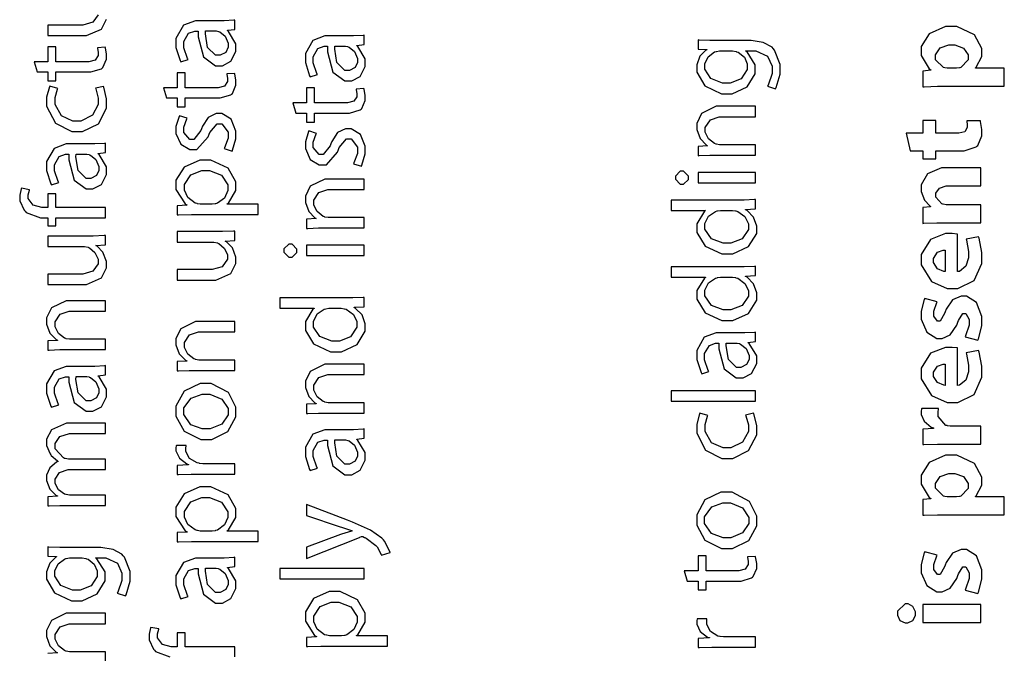
# Model space of a CAD drawing. Extents: x 0 to 8, y 0.6 to 11.4.
# Drawn here: x 1.7 to 2.9, y 2.6 to 3.4 of the extents above; entities that cross this region are included whole.
import ezdxf

# ---------------------------------------------------------------- set-up
doc = ezdxf.new("R2010")
doc.units = 0
doc.header["$MEASUREMENT"] = 0

msp = doc.modelspace()

# ---------------------------------------------------------------- linework, layer by layer
at = {"color": 0}
for points in [[(1.81778, 3.38406), (1.81154, 3.37494), (1.79944, 3.37147), (1.79543, 3.37147), (1.75681, 3.37147), (1.75681, 3.35889), (1.7976, 3.35889), (1.80368, 3.35889), (1.82207, 3.36675), (1.82819, 3.3789)], [(1.82668, 2.5969), (1.82668, 2.60949), (1.78458, 2.60949), (1.78311, 2.60949), (1.77915, 2.61019), (1.77872, 2.61035), (1.77699, 2.61094), (1.7696, 2.61669), (1.76569, 2.62478), (1.76569, 2.6275), (1.76569, 2.63058), (1.77183, 2.63997), (1.78268, 2.64356), (1.78632, 2.64356), (1.82668, 2.64356), (1.82668, 2.65636), (1.78501, 2.65636), (1.77904, 2.65636), (1.76119, 2.64757), (1.75528, 2.63558), (1.75528, 2.63163), (1.75528, 2.62793), (1.75935, 2.61697), (1.76667, 2.60926), (1.76831, 2.6084), (1.76831, 2.60818), (1.75681, 2.60753)], [(1.98396, 2.60331), (1.98396, 2.61567), (1.98396, 2.61567), (1.92385, 2.61567), (1.92385, 2.6326), (1.91408, 2.6326), (1.91408, 2.61567), (1.91039, 2.61567), (1.90681, 2.61567), (1.89624, 2.61843), (1.89021, 2.62657), (1.89021, 2.62935), (1.89021, 2.63135), (1.89151, 2.63693), (1.89172, 2.63738), (1.88196, 2.63911), (1.88169, 2.63851), (1.87979, 2.63081), (1.87979, 2.62825), (1.87979, 2.62403), (1.88517, 2.61253), (1.88631, 2.61133), (1.88771, 2.60986), (1.90501, 2.60331)]]:
    msp.add_lwpolyline(points, dxfattribs=at)
for points in [[(1.94099, 3.37674), (1.93611, 3.37674), (1.92162, 3.37142), (1.91256, 3.35536), (1.91256, 3.35004), (1.91256, 3.34429), (1.91776, 3.32844), (1.91864, 3.32704), (1.92732, 3.32986), (1.92644, 3.33111), (1.92211, 3.34397), (1.92211, 3.34831), (1.92206, 3.35157), (1.92792, 3.3616), (1.9354, 3.36415), (1.93794, 3.36415), (1.93947, 3.36415), (1.93942, 3.35736), (1.94604, 3.3329), (1.96062, 3.32206), (1.96551, 3.32206), (1.96893, 3.32206), (1.97924, 3.32747), (1.98547, 3.33951), (1.98547, 3.34353), (1.98547, 3.34885), (1.97647, 3.36382), (1.97506, 3.36481), (1.97506, 3.36524), (1.98396, 3.36632), (1.98396, 3.37761), (1.98276, 3.37744), (1.9711, 3.37674), (1.96725, 3.37674), (1.94099, 3.37674)], [(1.96051, 3.36436), (1.9615, 3.36436), (1.9641, 3.36382), (1.96443, 3.36372), (1.96589, 3.36322), (1.97246, 3.35792), (1.97614, 3.34939), (1.97614, 3.34657), (1.97614, 3.34451), (1.97322, 3.33832), (1.96628, 3.33485), (1.96399, 3.33485), (1.96074, 3.33485), (1.95097, 3.3444), (1.94826, 3.36089), (1.94836, 3.36436), (1.96051, 3.36436)], [(2.91978, 3.29725), (2.91978, 3.31917), (2.88462, 3.31917), (2.88462, 3.31939), (2.88576, 3.32021), (2.89265, 3.33322), (2.89265, 3.33763), (2.89265, 3.3431), (2.88337, 3.3596), (2.862, 3.36974), (2.85489, 3.36974), (2.84826, 3.36974), (2.82842, 3.36083), (2.81886, 3.34554), (2.81886, 3.34044), (2.81886, 3.33458), (2.82847, 3.31831), (2.83036, 3.317), (2.83036, 3.31657), (2.8206, 3.31569), (2.8206, 3.2966), (2.82222, 3.29665), (2.83872, 3.29725), (2.84425, 3.29725), (2.91978, 3.29725)], [(2.09826, 3.35829), (2.09339, 3.35829), (2.0789, 3.35297), (2.06985, 3.33692), (2.06985, 3.3316), (2.06985, 3.32585), (2.07506, 3.31), (2.07592, 3.3086), (2.0846, 3.31142), (2.08374, 3.31267), (2.07939, 3.32553), (2.07939, 3.32986), (2.07933, 3.33311), (2.08519, 3.34315), (2.09268, 3.34571), (2.09524, 3.34571), (2.09675, 3.34571), (2.09669, 3.33892), (2.10332, 3.31446), (2.11792, 3.3036), (2.12279, 3.3036), (2.12621, 3.3036), (2.13651, 3.30903), (2.14276, 3.32107), (2.14276, 3.32508), (2.14276, 3.3304), (2.13375, 3.34538), (2.13235, 3.34636), (2.13235, 3.34679), (2.14124, 3.34787), (2.14124, 3.35915), (2.14004, 3.359), (2.12837, 3.35829), (2.12453, 3.35829), (2.09826, 3.35829)], [(2.56642, 3.35286), (2.56165, 3.35286), (2.54857, 3.3534), (2.54732, 3.35351), (2.54732, 3.34224), (2.55796, 3.34179), (2.55796, 3.34136), (2.5565, 3.3406), (2.54965, 3.33393), (2.54581, 3.32319), (2.54581, 3.31967), (2.54581, 3.31413), (2.55546, 3.29769), (2.57603, 3.28797), (2.58292, 3.28797), (2.58894, 3.28797), (2.60717, 3.29633), (2.61699, 3.31233), (2.61699, 3.31771), (2.61699, 3.32329), (2.6069, 3.33908), (2.60526, 3.34006), (2.60526, 3.34028), (2.61286, 3.34028), (2.61758, 3.34028), (2.63181, 3.33388), (2.63739, 3.32172), (2.63739, 3.31771), (2.63739, 3.31261), (2.6325, 3.29844), (2.63175, 3.29731), (2.64151, 3.29406), (2.64249, 3.29546), (2.64737, 3.31179), (2.64737, 3.31728), (2.64737, 3.32368), (2.64049, 3.34115), (2.6389, 3.34289), (2.63739, 3.34457), (2.62669, 3.35038), (2.61189, 3.35286), (2.607, 3.35286), (2.56642, 3.35286)], [(1.74378, 3.31456), (1.75681, 3.31456), (1.75681, 3.30371), (1.76657, 3.30371), (1.76657, 3.31456), (1.80454, 3.31456), (1.80915, 3.31456), (1.82201, 3.31853), (1.82299, 3.31933), (1.82381, 3.3201), (1.82819, 3.32992), (1.82819, 3.33322), (1.82819, 3.33604), (1.82668, 3.34386), (1.82646, 3.34451), (1.81692, 3.34386), (1.81701, 3.34338), (1.81778, 3.33817), (1.81778, 3.33649), (1.81778, 3.33458), (1.81419, 3.329), (1.8066, 3.32693), (1.80411, 3.32693), (1.76657, 3.32693), (1.76657, 3.34517), (1.75681, 3.34517), (1.75681, 3.32693), (1.74008, 3.32693), (1.74378, 3.31456)], [(2.11781, 3.34592), (2.11878, 3.34592), (2.12139, 3.34538), (2.12171, 3.34526), (2.12317, 3.34478), (2.12974, 3.33946), (2.13343, 3.33094), (2.13343, 3.32813), (2.13343, 3.32607), (2.1305, 3.31988), (2.12356, 3.3164), (2.12128, 3.3164), (2.11801, 3.3164), (2.10825, 3.32596), (2.10554, 3.34244), (2.10565, 3.34592), (2.11781, 3.34592)], [(2.85119, 3.31917), (2.85022, 3.31917), (2.84757, 3.3195), (2.84729, 3.31961), (2.84567, 3.31993), (2.83622, 3.32943), (2.83622, 3.33263), (2.83622, 3.33539), (2.84188, 3.34375), (2.85244, 3.3476), (2.85597, 3.3476), (2.85956, 3.3476), (2.87029, 3.34358), (2.87572, 3.33518), (2.87572, 3.33242), (2.87572, 3.32921), (2.86699, 3.31993), (2.86553, 3.31961), (2.86519, 3.3195), (2.86183, 3.31917), (2.86075, 3.31917), (2.85119, 3.31917)], [(2.58747, 3.34006), (2.58915, 3.34006), (2.59365, 3.33936), (2.59419, 3.33919), (2.59621, 3.33854), (2.60369, 3.33236), (2.60722, 3.32428), (2.60722, 3.32161), (2.60722, 3.31771), (2.59985, 3.30604), (2.5865, 3.30078), (2.58204, 3.30078), (2.57722, 3.30078), (2.5629, 3.30664), (2.55579, 3.31787), (2.55579, 3.32161), (2.55579, 3.32449), (2.55975, 3.33311), (2.5674, 3.33882), (2.56925, 3.33942), (2.56968, 3.33957), (2.57358, 3.34006), (2.57489, 3.34006), (2.58747, 3.34006)], [(1.90106, 3.28293), (1.91408, 3.28293), (1.91408, 3.27208), (1.92385, 3.27208), (1.92385, 3.28293), (1.96182, 3.28293), (1.96643, 3.28293), (1.97929, 3.28689), (1.98026, 3.28771), (1.98108, 3.28847), (1.98547, 3.29829), (1.98547, 3.3016), (1.98547, 3.30442), (1.98396, 3.31222), (1.98374, 3.31287), (1.97419, 3.31222), (1.97431, 3.31174), (1.97506, 3.30653), (1.97506, 3.30485), (1.97506, 3.30296), (1.97149, 3.29736), (1.96389, 3.29531), (1.96139, 3.29531), (1.92385, 3.29531), (1.92385, 3.31353), (1.91408, 3.31353), (1.91408, 3.29531), (1.89737, 3.29531), (1.90106, 3.28293)], [(1.81474, 3.29482), (1.81512, 3.29389), (1.818, 3.28282), (1.818, 3.27919), (1.818, 3.27485), (1.811, 3.26183), (1.79668, 3.25489), (1.79196, 3.25489), (1.78724, 3.25489), (1.77324, 3.26124), (1.76549, 3.27501), (1.76549, 3.27962), (1.76549, 3.28331), (1.76836, 3.29363), (1.76874, 3.29438), (1.75918, 3.29719), (1.75869, 3.29633), (1.75528, 3.28381), (1.75528, 3.27962), (1.75528, 3.27279), (1.76586, 3.25228), (1.78587, 3.24208), (1.79261, 3.24208), (1.79901, 3.24208), (1.81838, 3.25157), (1.82819, 3.27061), (1.82819, 3.27701), (1.82819, 3.28201), (1.82467, 3.29617), (1.82429, 3.29699), (1.81474, 3.29482)], [(2.05833, 3.26449), (2.07136, 3.26449), (2.07136, 3.25364), (2.08113, 3.25364), (2.08113, 3.26449), (2.1191, 3.26449), (2.12371, 3.26449), (2.13657, 3.26844), (2.13756, 3.26926), (2.13836, 3.27001), (2.14276, 3.27983), (2.14276, 3.28315), (2.14276, 3.28597), (2.14124, 3.29378), (2.14103, 3.29443), (2.13147, 3.29378), (2.13158, 3.29329), (2.13235, 3.28808), (2.13235, 3.2864), (2.13235, 3.2845), (2.12876, 3.27892), (2.12117, 3.27686), (2.11867, 3.27686), (2.08113, 3.27686), (2.08113, 3.29508), (2.07136, 3.29508), (2.07136, 3.27686), (2.05465, 3.27686), (2.05833, 3.26449)], [(2.61721, 3.21338), (2.61721, 3.22597), (2.5751, 3.22597), (2.57364, 3.22597), (2.56968, 3.22667), (2.56925, 3.22683), (2.56751, 3.22743), (2.56012, 3.23318), (2.55622, 3.24126), (2.55622, 3.24397), (2.55622, 3.24707), (2.56236, 3.25646), (2.57321, 3.26004), (2.57683, 3.26004), (2.61721, 3.26004), (2.61721, 3.27285), (2.57554, 3.27285), (2.56957, 3.27285), (2.55172, 3.26406), (2.54581, 3.25206), (2.54581, 3.2481), (2.54581, 3.24442), (2.54988, 3.23346), (2.55719, 3.22575), (2.55883, 3.22487), (2.55883, 3.22467), (2.54732, 3.22401), (2.54732, 3.21272), (2.54879, 3.21283), (2.56181, 3.21338), (2.56621, 3.21338), (2.61721, 3.21338)], [(1.98071, 3.21838), (1.9814, 3.21957), (1.98547, 3.23329), (1.98547, 3.2379), (1.98547, 3.24268), (1.97957, 3.257), (1.96817, 3.26394), (1.96443, 3.26394), (1.96122, 3.26394), (1.95174, 3.25928), (1.94468, 3.24854), (1.9436, 3.2455), (1.94267, 3.24322), (1.93437, 3.23247), (1.93165, 3.23247), (1.92926, 3.23247), (1.92211, 3.2411), (1.92211, 3.24397), (1.92211, 3.24756), (1.92579, 3.2576), (1.92624, 3.25831), (1.9169, 3.26133), (1.91631, 3.26042), (1.91256, 3.24821), (1.91256, 3.24419), (1.91256, 3.23981), (1.91864, 3.22661), (1.92954, 3.22011), (1.93318, 3.22011), (1.93811, 3.22011), (1.95179, 3.23562), (1.95293, 3.23876), (1.95379, 3.2411), (1.96275, 3.25157), (1.96572, 3.25157), (1.96828, 3.25157), (1.97593, 3.24149), (1.97593, 3.23813), (1.97593, 3.23394), (1.97169, 3.22239), (1.97115, 3.2214), (1.98071, 3.21838)], [(2.13799, 3.19993), (2.13869, 3.20111), (2.14276, 3.21485), (2.14276, 3.21946), (2.14276, 3.22424), (2.13685, 3.23856), (2.12544, 3.2455), (2.12171, 3.2455), (2.1185, 3.2455), (2.10901, 3.24083), (2.10196, 3.23008), (2.10088, 3.22706), (2.09996, 3.22478), (2.09165, 3.21403), (2.08894, 3.21403), (2.08656, 3.21403), (2.07939, 3.22265), (2.07939, 3.22553), (2.07939, 3.22911), (2.08308, 3.23915), (2.08351, 3.23986), (2.07418, 3.24289), (2.07358, 3.24197), (2.06985, 3.22976), (2.06985, 3.22575), (2.06985, 3.22136), (2.07592, 3.20817), (2.08682, 3.20167), (2.09046, 3.20167), (2.09539, 3.20167), (2.10907, 3.21718), (2.11021, 3.22032), (2.11107, 3.22265), (2.12003, 3.23313), (2.12301, 3.23313), (2.12556, 3.23313), (2.13321, 3.22304), (2.13321, 3.21967), (2.13321, 3.2155), (2.12897, 3.20394), (2.12843, 3.20296), (2.13799, 3.19993)], [(2.80519, 3.21847), (2.8206, 3.21847), (2.8206, 3.20893), (2.83667, 3.20893), (2.83667, 3.21847), (2.86553, 3.21847), (2.87079, 3.21847), (2.88549, 3.22336), (2.88657, 3.22433), (2.88744, 3.22521), (2.89265, 3.23693), (2.89265, 3.24083), (2.89265, 3.24442), (2.89097, 3.25444), (2.89069, 3.25515), (2.87421, 3.25493), (2.87426, 3.25456), (2.87464, 3.25011), (2.87464, 3.24864), (2.87464, 3.2469), (2.8716, 3.24175), (2.8646, 3.23996), (2.86226, 3.23996), (2.83667, 3.23996), (2.83667, 3.25558), (2.8206, 3.25558), (2.8206, 3.23996), (2.80042, 3.23996), (2.80519, 3.21847)], [(1.78371, 3.227), (1.77882, 3.227), (1.76433, 3.22168), (1.75528, 3.20562), (1.75528, 3.20031), (1.75528, 3.19456), (1.76049, 3.17871), (1.76136, 3.17731), (1.77004, 3.18012), (1.76917, 3.18138), (1.76483, 3.19422), (1.76483, 3.19857), (1.76478, 3.20182), (1.77064, 3.21186), (1.77812, 3.21442), (1.78067, 3.21442), (1.78219, 3.21442), (1.78214, 3.20763), (1.78875, 3.18317), (1.80335, 3.17231), (1.80824, 3.17231), (1.81165, 3.17231), (1.82196, 3.17774), (1.82819, 3.18978), (1.82819, 3.19379), (1.82819, 3.19911), (1.81919, 3.21408), (1.81778, 3.21506), (1.81778, 3.2155), (1.82668, 3.21658), (1.82668, 3.22786), (1.82549, 3.22771), (1.81382, 3.227), (1.80997, 3.227), (1.78371, 3.227)], [(1.80324, 3.21463), (1.80422, 3.21463), (1.80682, 3.21408), (1.80715, 3.21397), (1.80861, 3.21349), (1.81518, 3.20817), (1.81886, 3.19965), (1.81886, 3.19683), (1.81886, 3.19476), (1.81593, 3.18858), (1.80899, 3.18511), (1.80671, 3.18511), (1.80346, 3.18511), (1.79369, 3.19467), (1.79097, 3.21115), (1.79108, 3.21463), (1.80324, 3.21463)], [(2.0126, 3.14128), (2.0126, 3.15365), (1.97463, 3.15365), (1.97463, 3.15408), (1.97636, 3.15511), (1.98547, 3.17042), (1.98547, 3.17557), (1.98547, 3.1811), (1.97614, 3.19769), (1.95499, 3.20747), (1.94793, 3.20747), (1.94153, 3.20747), (1.92232, 3.19894), (1.91256, 3.183), (1.91256, 3.17774), (1.91256, 3.1715), (1.9239, 3.15408), (1.92601, 3.15278), (1.92601, 3.15256), (1.91408, 3.15192), (1.91408, 3.14063), (1.91576, 3.14068), (1.93156, 3.14128), (1.93686, 3.14128), (2.0126, 3.14128)], [(2.89112, 3.13112), (2.89112, 3.15306), (2.85033, 3.15306), (2.84897, 3.15306), (2.84524, 3.15375), (2.8449, 3.15392), (2.84393, 3.15424), (2.83667, 3.16228), (2.83667, 3.16499), (2.83667, 3.1671), (2.84094, 3.17344), (2.84925, 3.17606), (2.85207, 3.17606), (2.89112, 3.17606), (2.89112, 3.19797), (2.84925, 3.19797), (2.8435, 3.19797), (2.82625, 3.19075), (2.81886, 3.17725), (2.81886, 3.17279), (2.81886, 3.16922), (2.82287, 3.15858), (2.82907, 3.15164), (2.83015, 3.15088), (2.83015, 3.15044), (2.8206, 3.14958), (2.8206, 3.13049), (2.82212, 3.13053), (2.8379, 3.13112), (2.84317, 3.13112), (2.89112, 3.13112)], [(1.94338, 3.15365), (1.94212, 3.15365), (1.93876, 3.1544), (1.93839, 3.15451), (1.936, 3.15511), (1.92699, 3.16178), (1.92276, 3.17079), (1.92276, 3.17383), (1.92276, 3.17768), (1.93046, 3.18929), (1.94403, 3.19467), (1.94858, 3.19467), (1.95342, 3.19467), (1.96806, 3.18907), (1.9755, 3.17731), (1.9755, 3.17339), (1.9755, 3.17036), (1.97137, 3.16129), (1.9629, 3.15489), (1.96074, 3.15429), (1.96036, 3.15419), (1.95672, 3.15365), (1.95553, 3.15365), (1.94338, 3.15365)], [(2.51976, 3.18604), (2.51976, 3.18403), (2.52579, 3.178), (2.52779, 3.178), (2.52975, 3.178), (2.53561, 3.18371), (2.53561, 3.1856), (2.53561, 3.18767), (2.52975, 3.19385), (2.52779, 3.19385), (2.52579, 3.19385), (2.51976, 3.18799), (2.51976, 3.18604)], [(2.61721, 3.19233), (2.54732, 3.19233), (2.54732, 3.17974), (2.61721, 3.17974), (2.61721, 3.19233)], [(1.82668, 3.14962), (1.76657, 3.14962), (1.76657, 3.16656), (1.75681, 3.16656), (1.75681, 3.14962), (1.75311, 3.14962), (1.74953, 3.14962), (1.73894, 3.1524), (1.73293, 3.16054), (1.73293, 3.16331), (1.73293, 3.16531), (1.73424, 3.1709), (1.73444, 3.17133), (1.72468, 3.17307), (1.7244, 3.17247), (1.72251, 3.16476), (1.72251, 3.16222), (1.72251, 3.15799), (1.72787, 3.14649), (1.72903, 3.14529), (1.73043, 3.14382), (1.74774, 3.13726), (1.75354, 3.13726), (1.75681, 3.13726), (1.75681, 3.1275), (1.76657, 3.1275), (1.76657, 3.13726), (1.82668, 3.13726), (1.82668, 3.14962)], [(2.14124, 3.12489), (2.14124, 3.13747), (2.09914, 3.13747), (2.09767, 3.13747), (2.09371, 3.13818), (2.09328, 3.13835), (2.09154, 3.13894), (2.08417, 3.14469), (2.08026, 3.15278), (2.08026, 3.15549), (2.08026, 3.15858), (2.08639, 3.16797), (2.09724, 3.17156), (2.10088, 3.17156), (2.14124, 3.17156), (2.14124, 3.18435), (2.09957, 3.18435), (2.09361, 3.18435), (2.07575, 3.17557), (2.06985, 3.16357), (2.06985, 3.15961), (2.06985, 3.15593), (2.07392, 3.14497), (2.08124, 3.13726), (2.08286, 3.13639), (2.08286, 3.13618), (2.07136, 3.13553), (2.07136, 3.12424), (2.07282, 3.12435), (2.08585, 3.12489), (2.09024, 3.12489), (2.14124, 3.12489)], [(2.51478, 3.14615), (2.55644, 3.14615), (2.55644, 3.14594), (2.55508, 3.14513), (2.54581, 3.12993), (2.54581, 3.12489), (2.54581, 3.11936), (2.55585, 3.10281), (2.57646, 3.09343), (2.58335, 3.09343), (2.58969, 3.09343), (2.6089, 3.10215), (2.61872, 3.11822), (2.61872, 3.12358), (2.61872, 3.12722), (2.61482, 3.13813), (2.607, 3.14611), (2.60506, 3.14703), (2.60506, 3.14746), (2.61721, 3.14811), (2.61721, 3.1594), (2.61601, 3.15929), (2.60337, 3.15875), (2.59919, 3.15875), (2.51478, 3.15875), (2.51478, 3.14615)], [(2.5879, 3.14615), (2.58926, 3.14615), (2.5929, 3.14561), (2.59333, 3.14551), (2.59567, 3.14497), (2.6044, 3.13861), (2.60853, 3.12993), (2.60853, 3.12706), (2.60853, 3.12315), (2.60088, 3.11149), (2.58721, 3.10622), (2.58269, 3.10622), (2.57787, 3.10622), (2.56354, 3.11176), (2.55579, 3.12337), (2.55579, 3.12728), (2.55579, 3.13026), (2.56012, 3.13932), (2.56854, 3.14507), (2.57054, 3.14551), (2.57093, 3.14561), (2.57451, 3.14615), (2.57575, 3.14615), (2.5879, 3.14615)], [(1.75681, 3.11507), (1.75681, 3.10226), (1.79956, 3.10226), (1.80118, 3.10226), (1.80563, 3.10135), (1.80606, 3.10118), (1.80747, 3.10058), (1.81404, 3.09511), (1.81778, 3.08712), (1.81778, 3.08447), (1.81778, 3.08143), (1.81154, 3.07232), (1.79944, 3.06885), (1.79543, 3.06885), (1.75681, 3.06885), (1.75681, 3.05626), (1.7976, 3.05626), (1.80368, 3.05626), (1.82207, 3.06413), (1.82819, 3.07628), (1.82819, 3.08035), (1.82819, 3.08404), (1.82381, 3.09526), (1.81658, 3.10254), (1.81518, 3.10335), (1.81518, 3.10357), (1.82668, 3.10444), (1.82668, 3.11572), (1.82532, 3.11561), (1.81197, 3.11507), (1.80758, 3.11507), (1.75681, 3.11507)], [(1.91408, 3.12039), (1.91408, 3.10758), (1.95683, 3.10758), (1.95846, 3.10758), (1.9629, 3.10667), (1.96335, 3.1065), (1.96475, 3.1059), (1.97132, 3.10042), (1.97506, 3.09244), (1.97506, 3.08979), (1.97506, 3.08675), (1.96882, 3.07764), (1.95672, 3.07417), (1.95271, 3.07417), (1.91408, 3.07417), (1.91408, 3.06158), (1.95488, 3.06158), (1.96096, 3.06158), (1.97935, 3.06944), (1.98547, 3.0816), (1.98547, 3.08567), (1.98547, 3.08936), (1.98108, 3.10058), (1.97386, 3.10786), (1.97246, 3.10867), (1.97246, 3.10889), (1.98396, 3.10975), (1.98396, 3.12104), (1.9826, 3.12093), (1.96925, 3.12039), (1.96486, 3.12039), (1.91408, 3.12039)], [(2.86292, 3.11746), (2.86249, 3.11751), (2.85631, 3.11811), (2.85424, 3.11811), (2.84817, 3.11811), (2.82993, 3.11089), (2.81886, 3.09267), (2.81886, 3.08664), (2.81886, 3.07986), (2.83107, 3.05963), (2.85022, 3.05106), (2.85663, 3.05106), (2.86319, 3.05106), (2.88294, 3.06087), (2.89265, 3.08182), (2.89265, 3.08882), (2.89265, 3.09517), (2.88901, 3.11242), (2.88831, 3.11421), (2.87333, 3.11139), (2.87382, 3.10992), (2.87615, 3.09636), (2.87615, 3.09185), (2.87615, 3.08843), (2.87296, 3.07835), (2.86519, 3.0721), (2.86292, 3.07189), (2.86292, 3.11746)], [(2.04381, 3.09754), (2.04381, 3.09554), (2.04982, 3.08951), (2.05183, 3.08951), (2.05378, 3.08951), (2.05964, 3.09521), (2.05964, 3.09711), (2.05964, 3.09918), (2.05378, 3.10536), (2.05183, 3.10536), (2.04982, 3.10536), (2.04381, 3.0995), (2.04381, 3.09754)], [(2.14124, 3.10385), (2.07136, 3.10385), (2.07136, 3.09125), (2.14124, 3.09125), (2.14124, 3.10385)], [(2.84772, 3.07189), (2.84626, 3.072), (2.83844, 3.07536), (2.83362, 3.08285), (2.83362, 3.08535), (2.83362, 3.08783), (2.83872, 3.09532), (2.84544, 3.09771), (2.84772, 3.09771), (2.84772, 3.07189)], [(2.51478, 3.06506), (2.55644, 3.06506), (2.55644, 3.06483), (2.55508, 3.06401), (2.54581, 3.04883), (2.54581, 3.04378), (2.54581, 3.03825), (2.55585, 3.02171), (2.57646, 3.01232), (2.58335, 3.01232), (2.58969, 3.01232), (2.6089, 3.02106), (2.61872, 3.03711), (2.61872, 3.04249), (2.61872, 3.04611), (2.61482, 3.05701), (2.607, 3.065), (2.60506, 3.06592), (2.60506, 3.06635), (2.61721, 3.067), (2.61721, 3.07829), (2.61601, 3.07818), (2.60337, 3.07764), (2.59919, 3.07764), (2.51478, 3.07764), (2.51478, 3.06506)], [(2.5879, 3.06506), (2.58926, 3.06506), (2.5929, 3.06451), (2.59333, 3.0644), (2.59567, 3.06386), (2.6044, 3.05751), (2.60853, 3.04883), (2.60853, 3.04596), (2.60853, 3.04204), (2.60088, 3.03039), (2.58721, 3.02513), (2.58269, 3.02513), (2.57787, 3.02513), (2.56354, 3.03065), (2.55579, 3.04226), (2.55579, 3.04617), (2.55579, 3.04915), (2.56012, 3.05821), (2.56854, 3.06396), (2.57054, 3.0644), (2.57093, 3.06451), (2.57451, 3.06506), (2.57575, 3.06506), (2.5879, 3.06506)], [(2.88765, 2.98861), (2.88836, 2.98996), (2.89265, 3.00603), (2.89265, 3.01139), (2.89265, 3.01708), (2.88614, 3.03424), (2.87393, 3.04199), (2.86986, 3.04199), (2.86726, 3.04194), (2.85668, 3.03733), (2.84908, 3.02621), (2.84794, 3.02289), (2.84718, 3.02072), (2.84171, 3.01139), (2.83992, 3.01139), (2.83844, 3.01139), (2.83406, 3.01774), (2.83406, 3.01986), (2.83406, 3.02365), (2.83775, 3.03424), (2.83818, 3.03504), (2.82299, 3.03896), (2.82244, 3.03788), (2.81886, 3.02371), (2.81886, 3.01899), (2.81886, 3.01378), (2.82549, 2.99815), (2.8379, 2.99035), (2.84208, 2.99035), (2.84415, 2.99029), (2.85392, 2.99479), (2.86211, 3.00667), (2.86335, 3.01031), (2.864, 3.01238), (2.86954, 3.02072), (2.87139, 3.02072), (2.87285, 3.02072), (2.87724, 3.01372), (2.87724, 3.01139), (2.87724, 3.00667), (2.87262, 2.99354), (2.87203, 2.99251), (2.88765, 2.98861)], [(1.82668, 2.97689), (1.82668, 2.98947), (1.78458, 2.98947), (1.78311, 2.98947), (1.77915, 2.99018), (1.77872, 2.99035), (1.77699, 2.99094), (1.7696, 2.99669), (1.76569, 3.00478), (1.76569, 3.00749), (1.76569, 3.01058), (1.77183, 3.01997), (1.78268, 3.02354), (1.78632, 3.02354), (1.82668, 3.02354), (1.82668, 3.03635), (1.78501, 3.03635), (1.77904, 3.03635), (1.76119, 3.02756), (1.75528, 3.01557), (1.75528, 3.01161), (1.75528, 3.00792), (1.75935, 2.99696), (1.76667, 2.98926), (1.76831, 2.98839), (1.76831, 2.98817), (1.75681, 2.98753), (1.75681, 2.97624), (1.75826, 2.97635), (1.77128, 2.97689), (1.77568, 2.97689), (1.82668, 2.97689)], [(2.03881, 3.02718), (2.08047, 3.02718), (2.08047, 3.02696), (2.07913, 3.02615), (2.06985, 3.01096), (2.06985, 3.00592), (2.06985, 3.00037), (2.07988, 2.98383), (2.1005, 2.97444), (2.10739, 2.97444), (2.11374, 2.97444), (2.13294, 2.98318), (2.14276, 2.99924), (2.14276, 3.00461), (2.14276, 3.00825), (2.13885, 3.01915), (2.13104, 3.02713), (2.12908, 3.02806), (2.12908, 3.02849), (2.14124, 3.02914), (2.14124, 3.04042), (2.14004, 3.04031), (2.1274, 3.03976), (2.12322, 3.03976), (2.03881, 3.03976), (2.03881, 3.02718)], [(2.11194, 3.02718), (2.11329, 3.02718), (2.11693, 3.02664), (2.11736, 3.02653), (2.11969, 3.02599), (2.12843, 3.01964), (2.13256, 3.01096), (2.13256, 3.00808), (2.13256, 3.00418), (2.1249, 2.99251), (2.11124, 2.98725), (2.10674, 2.98725), (2.1019, 2.98725), (2.08758, 2.99278), (2.07982, 3.00439), (2.07982, 3.00831), (2.07982, 3.01129), (2.08417, 3.02035), (2.09257, 3.0261), (2.09458, 3.02653), (2.09496, 3.02664), (2.09854, 3.02718), (2.09979, 3.02718), (2.11194, 3.02718)], [(1.98396, 2.95171), (1.98396, 2.96431), (1.94186, 2.96431), (1.94039, 2.96431), (1.93643, 2.965), (1.936, 2.96517), (1.93426, 2.96576), (1.92689, 2.97151), (1.92297, 2.9796), (1.92297, 2.98232), (1.92297, 2.9854), (1.92911, 2.99479), (1.93996, 2.99837), (1.9436, 2.99837), (1.98396, 2.99837), (1.98396, 3.01118), (1.94229, 3.01118), (1.93632, 3.01118), (1.91847, 3.00239), (1.91256, 2.9904), (1.91256, 2.98643), (1.91256, 2.98275), (1.91662, 2.97179), (1.92396, 2.96408), (1.92558, 2.96322), (1.92558, 2.963), (1.91408, 2.96235), (1.91408, 2.95107), (1.91554, 2.95117), (1.92857, 2.95171), (1.93296, 2.95171), (1.98396, 2.95171)], [(2.57424, 2.99724), (2.56935, 2.99724), (2.55486, 2.99192), (2.54581, 2.97586), (2.54581, 2.97054), (2.54581, 2.96479), (2.55101, 2.94894), (2.55189, 2.94754), (2.56057, 2.95036), (2.55969, 2.95161), (2.55536, 2.96446), (2.55536, 2.96881), (2.55531, 2.97206), (2.56117, 2.9821), (2.56865, 2.98465), (2.57119, 2.98465), (2.57272, 2.98465), (2.57267, 2.97786), (2.57928, 2.9534), (2.59388, 2.94254), (2.59876, 2.94254), (2.60218, 2.94254), (2.61249, 2.94797), (2.61872, 2.96001), (2.61872, 2.96403), (2.61872, 2.96935), (2.60972, 2.98432), (2.60831, 2.98529), (2.60831, 2.98574), (2.61721, 2.98682), (2.61721, 2.9981), (2.61601, 2.99794), (2.60435, 2.99724), (2.6005, 2.99724), (2.57424, 2.99724)], [(2.59376, 2.98486), (2.59475, 2.98486), (2.59735, 2.98432), (2.59767, 2.98421), (2.59914, 2.98372), (2.60571, 2.9784), (2.60939, 2.96989), (2.60939, 2.96707), (2.60939, 2.965), (2.60646, 2.95882), (2.59951, 2.95535), (2.59724, 2.95535), (2.59399, 2.95535), (2.58422, 2.9649), (2.5815, 2.98139), (2.58161, 2.98486), (2.59376, 2.98486)], [(2.86292, 2.97906), (2.86249, 2.97911), (2.85631, 2.97971), (2.85424, 2.97971), (2.84817, 2.97971), (2.82993, 2.9725), (2.81886, 2.95426), (2.81886, 2.94824), (2.81886, 2.94146), (2.83107, 2.92122), (2.85022, 2.91265), (2.85663, 2.91265), (2.86319, 2.91265), (2.88294, 2.92247), (2.89265, 2.94342), (2.89265, 2.95042), (2.89265, 2.95676), (2.88901, 2.97401), (2.88831, 2.97581), (2.87333, 2.97299), (2.87382, 2.97151), (2.87615, 2.95796), (2.87615, 2.95344), (2.87615, 2.95003), (2.87296, 2.93994), (2.86519, 2.93371), (2.86292, 2.93349), (2.86292, 2.97906)], [(1.78371, 2.9566), (1.77882, 2.9566), (1.76433, 2.95128), (1.75528, 2.93522), (1.75528, 2.9299), (1.75528, 2.92415), (1.76049, 2.90831), (1.76136, 2.9069), (1.77004, 2.90972), (1.76917, 2.91097), (1.76483, 2.92383), (1.76483, 2.92817), (1.76478, 2.93143), (1.77064, 2.94146), (1.77812, 2.94401), (1.78067, 2.94401), (1.78219, 2.94401), (1.78214, 2.93722), (1.78875, 2.91276), (1.80335, 2.90192), (1.80824, 2.90192), (1.81165, 2.90192), (1.82196, 2.90733), (1.82819, 2.91938), (1.82819, 2.92339), (1.82819, 2.92871), (1.81919, 2.94368), (1.81778, 2.94467), (1.81778, 2.9451), (1.82668, 2.94618), (1.82668, 2.95747), (1.82549, 2.95731), (1.81382, 2.9566), (1.80997, 2.9566), (1.78371, 2.9566)], [(2.14124, 2.89985), (2.14124, 2.91243), (2.09914, 2.91243), (2.09767, 2.91243), (2.09371, 2.91314), (2.09328, 2.91331), (2.09154, 2.9139), (2.08417, 2.91965), (2.08026, 2.92774), (2.08026, 2.93044), (2.08026, 2.93354), (2.08639, 2.94293), (2.09724, 2.9465), (2.10088, 2.9465), (2.14124, 2.9465), (2.14124, 2.95931), (2.09957, 2.95931), (2.09361, 2.95931), (2.07575, 2.95053), (2.06985, 2.93853), (2.06985, 2.93457), (2.06985, 2.93087), (2.07392, 2.91992), (2.08124, 2.91222), (2.08286, 2.91135), (2.08286, 2.91114), (2.07136, 2.91049), (2.07136, 2.89919), (2.07282, 2.89931), (2.08585, 2.89985), (2.09024, 2.89985), (2.14124, 2.89985)], [(2.84772, 2.93349), (2.84626, 2.9336), (2.83844, 2.93696), (2.83362, 2.94444), (2.83362, 2.94694), (2.83362, 2.94943), (2.83872, 2.95692), (2.84544, 2.95931), (2.84772, 2.95931), (2.84772, 2.93349)], [(1.80324, 2.94422), (1.80422, 2.94422), (1.80682, 2.94368), (1.80715, 2.94358), (1.80861, 2.94308), (1.81518, 2.93778), (1.81886, 2.92925), (1.81886, 2.92643), (1.81886, 2.92437), (1.81593, 2.91818), (1.80899, 2.91471), (1.80671, 2.91471), (1.80346, 2.91471), (1.79369, 2.92426), (1.79097, 2.94075), (1.79108, 2.94422), (1.80324, 2.94422)], [(1.91256, 2.90224), (1.91256, 2.89606), (1.92237, 2.87761), (1.94283, 2.86751), (1.94967, 2.86751), (1.95618, 2.86751), (1.97576, 2.87722), (1.98547, 2.89513), (1.98547, 2.90115), (1.98547, 2.90701), (1.97658, 2.92475), (1.95542, 2.93587), (1.94836, 2.93587), (1.94192, 2.93587), (1.92254, 2.92654), (1.91256, 2.90831), (1.91256, 2.90224)], [(1.92211, 2.90201), (1.92211, 2.90597), (1.93106, 2.91803), (1.94435, 2.92285), (1.94881, 2.92285), (1.95362, 2.92285), (1.96828, 2.91678), (1.97593, 2.90539), (1.97593, 2.90158), (1.97593, 2.89779), (1.96828, 2.88639), (1.95396, 2.88053), (1.94924, 2.88053), (1.94457, 2.88053), (1.93068, 2.88564), (1.92211, 2.89789), (1.92211, 2.90201)], [(2.61721, 2.91428), (2.61721, 2.92686), (2.51478, 2.92686), (2.51478, 2.91428), (2.61721, 2.91428)], [(2.60526, 2.89735), (2.60565, 2.89643), (2.60853, 2.88536), (2.60853, 2.88172), (2.60853, 2.87739), (2.60153, 2.86436), (2.58721, 2.85742), (2.58249, 2.85742), (2.57776, 2.85742), (2.56376, 2.86376), (2.556, 2.87756), (2.556, 2.88217), (2.556, 2.88585), (2.55889, 2.89615), (2.55926, 2.89692), (2.54971, 2.89974), (2.54922, 2.89887), (2.54581, 2.88633), (2.54581, 2.88217), (2.54581, 2.87532), (2.55639, 2.85482), (2.5764, 2.84463), (2.58314, 2.84463), (2.58954, 2.84463), (2.6089, 2.85411), (2.61872, 2.87315), (2.61872, 2.87956), (2.61872, 2.88456), (2.61519, 2.89871), (2.61482, 2.89953), (2.60526, 2.89735)], [(2.89112, 2.86214), (2.89112, 2.88406), (2.85532, 2.88406), (2.85407, 2.88406), (2.85071, 2.88439), (2.85033, 2.8845), (2.84865, 2.88482), (2.83926, 2.89578), (2.83926, 2.89947), (2.83926, 2.90093), (2.83986, 2.90494), (2.83992, 2.90533), (2.81931, 2.90533), (2.81919, 2.90494), (2.81886, 2.90181), (2.81886, 2.90076), (2.81886, 2.89806), (2.82233, 2.89008), (2.83101, 2.8826), (2.83362, 2.88167), (2.83362, 2.88103), (2.8206, 2.88037), (2.8206, 2.86149), (2.82212, 2.86154), (2.8384, 2.86214), (2.84382, 2.86214), (2.89112, 2.86214)], [(1.82668, 2.7876), (1.82668, 2.79997), (1.78458, 2.79997), (1.78306, 2.79997), (1.77893, 2.80067), (1.7785, 2.80083), (1.77693, 2.80138), (1.76971, 2.80664), (1.76569, 2.81413), (1.76569, 2.81668), (1.76569, 2.81939), (1.77107, 2.82753), (1.78132, 2.83122), (1.78479, 2.83122), (1.82668, 2.83122), (1.82668, 2.84358), (1.78349, 2.84358), (1.78192, 2.84358), (1.77768, 2.84451), (1.77719, 2.84467), (1.77568, 2.84526), (1.76569, 2.85618), (1.76569, 2.85986), (1.76569, 2.86268), (1.77139, 2.87121), (1.78322, 2.87506), (1.78718, 2.87506), (1.82668, 2.87506), (1.82668, 2.88743), (1.78567, 2.88743), (1.77958, 2.88743), (1.76136, 2.87939), (1.75528, 2.868), (1.75528, 2.86421), (1.75528, 2.8604), (1.75946, 2.85004), (1.76028, 2.84901), (1.76082, 2.84831), (1.76836, 2.84153), (1.76939, 2.84099), (1.76939, 2.84076), (1.76732, 2.84), (1.75924, 2.83333), (1.75528, 2.82422), (1.75528, 2.82124), (1.75528, 2.81771), (1.75924, 2.80724), (1.76662, 2.80007), (1.76831, 2.7991), (1.76831, 2.79867), (1.75681, 2.79801), (1.75681, 2.78694), (1.75826, 2.787), (1.77128, 2.7876), (1.77568, 2.7876), (1.82668, 2.7876)], [(2.09826, 2.87956), (2.09339, 2.87956), (2.0789, 2.87424), (2.06985, 2.85818), (2.06985, 2.85286), (2.06985, 2.84711), (2.07506, 2.83128), (2.07592, 2.82986), (2.0846, 2.83268), (2.08374, 2.83393), (2.07939, 2.84679), (2.07939, 2.85113), (2.07933, 2.85439), (2.08519, 2.86442), (2.09268, 2.86697), (2.09524, 2.86697), (2.09675, 2.86697), (2.09669, 2.86019), (2.10332, 2.83572), (2.11792, 2.82488), (2.12279, 2.82488), (2.12621, 2.82488), (2.13651, 2.83029), (2.14276, 2.84233), (2.14276, 2.84636), (2.14276, 2.85167), (2.13375, 2.86664), (2.13235, 2.86762), (2.13235, 2.86806), (2.14124, 2.86914), (2.14124, 2.88043), (2.14004, 2.88026), (2.12837, 2.87956), (2.12453, 2.87956), (2.09826, 2.87956)], [(2.11781, 2.86719), (2.11878, 2.86719), (2.12139, 2.86664), (2.12171, 2.86654), (2.12317, 2.86604), (2.12974, 2.86074), (2.13343, 2.85221), (2.13343, 2.84939), (2.13343, 2.84733), (2.1305, 2.84115), (2.12356, 2.83768), (2.12128, 2.83768), (2.11801, 2.83768), (2.10825, 2.84722), (2.10554, 2.86372), (2.10565, 2.86719), (2.11781, 2.86719)], [(1.98396, 2.82568), (1.98396, 2.83826), (1.94662, 2.83826), (1.94517, 2.83826), (1.94121, 2.83865), (1.94078, 2.83871), (1.93839, 2.83914), (1.92917, 2.84451), (1.92471, 2.85297), (1.92471, 2.85585), (1.92471, 2.85693), (1.92488, 2.85986), (1.92493, 2.86019), (1.913, 2.86019), (1.91294, 2.85986), (1.91256, 2.85747), (1.91256, 2.85672), (1.91256, 2.85374), (1.91674, 2.84483), (1.92564, 2.83794), (1.92797, 2.83718), (1.92797, 2.83675), (1.91408, 2.8361), (1.91408, 2.82503), (1.91571, 2.82514), (1.9309, 2.82568), (1.936, 2.82568), (1.98396, 2.82568)], [(2.91978, 2.77615), (2.91978, 2.79807), (2.88462, 2.79807), (2.88462, 2.79829), (2.88576, 2.7991), (2.89265, 2.81213), (2.89265, 2.81651), (2.89265, 2.822), (2.88337, 2.83849), (2.862, 2.84864), (2.85489, 2.84864), (2.84826, 2.84864), (2.82842, 2.83974), (2.81886, 2.82443), (2.81886, 2.81933), (2.81886, 2.81347), (2.82847, 2.79719), (2.83036, 2.7959), (2.83036, 2.79546), (2.8206, 2.7946), (2.8206, 2.7755), (2.82222, 2.77556), (2.83872, 2.77615), (2.84425, 2.77615), (2.91978, 2.77615)], [(2.85119, 2.79807), (2.85022, 2.79807), (2.84757, 2.79839), (2.84729, 2.7985), (2.84567, 2.79883), (2.83622, 2.80832), (2.83622, 2.81153), (2.83622, 2.81429), (2.84188, 2.82264), (2.85244, 2.8265), (2.85597, 2.8265), (2.85956, 2.8265), (2.87029, 2.82249), (2.87572, 2.81407), (2.87572, 2.81131), (2.87572, 2.80811), (2.86699, 2.79883), (2.86553, 2.7985), (2.86519, 2.79839), (2.86183, 2.79807), (2.86075, 2.79807), (2.85119, 2.79807)], [(2.0126, 2.74382), (2.0126, 2.75618), (1.97463, 2.75618), (1.97463, 2.75663), (1.97636, 2.75765), (1.98547, 2.77294), (1.98547, 2.7781), (1.98547, 2.78364), (1.97614, 2.80024), (1.95499, 2.81), (1.94793, 2.81), (1.94153, 2.81), (1.92232, 2.80149), (1.91256, 2.78554), (1.91256, 2.78028), (1.91256, 2.77403), (1.9239, 2.75663), (1.92601, 2.75532), (1.92601, 2.7551), (1.91408, 2.75444), (1.91408, 2.74317), (1.91576, 2.74322), (1.93156, 2.74382), (1.93686, 2.74382), (2.0126, 2.74382)], [(2.54581, 2.76986), (2.54581, 2.76367), (2.55563, 2.74522), (2.57608, 2.73514), (2.58292, 2.73514), (2.58943, 2.73514), (2.60901, 2.74485), (2.61872, 2.76275), (2.61872, 2.76878), (2.61872, 2.77462), (2.60982, 2.79237), (2.58867, 2.8035), (2.58161, 2.8035), (2.57515, 2.8035), (2.55579, 2.79417), (2.54581, 2.77593), (2.54581, 2.76986)], [(1.94338, 2.75618), (1.94212, 2.75618), (1.93876, 2.75694), (1.93839, 2.75706), (1.936, 2.75765), (1.92699, 2.76432), (1.92276, 2.77333), (1.92276, 2.77636), (1.92276, 2.78022), (1.93046, 2.79183), (1.94403, 2.79719), (1.94858, 2.79719), (1.95342, 2.79719), (1.96806, 2.79161), (1.9755, 2.77983), (1.9755, 2.77593), (1.9755, 2.77289), (1.97137, 2.76383), (1.9629, 2.75743), (1.96074, 2.75683), (1.96036, 2.75672), (1.95672, 2.75618), (1.95553, 2.75618), (1.94338, 2.75618)], [(2.55536, 2.76964), (2.55536, 2.7736), (2.56431, 2.78564), (2.5776, 2.79047), (2.58204, 2.79047), (2.58688, 2.79047), (2.60153, 2.7844), (2.60918, 2.773), (2.60918, 2.76921), (2.60918, 2.7654), (2.60153, 2.75401), (2.58721, 2.74815), (2.58249, 2.74815), (2.57782, 2.74815), (2.56393, 2.75325), (2.55536, 2.76551), (2.55536, 2.76964)], [(2.07136, 2.72293), (2.13582, 2.74854), (2.13619, 2.74875), (2.13831, 2.74963), (2.13907, 2.74963), (2.13983, 2.74963), (2.14178, 2.74869), (2.14211, 2.74854), (2.14374, 2.74778), (2.15556, 2.73876), (2.15621, 2.7379), (2.15703, 2.73699), (2.16224, 2.72765), (2.1625, 2.72683), (2.17292, 2.73008), (2.17282, 2.73085), (2.16625, 2.74393), (2.16489, 2.7455), (2.163, 2.74767), (2.14917, 2.75738), (2.12724, 2.76731), (2.12128, 2.76958), (2.07136, 2.78868), (2.07136, 2.77522), (2.11238, 2.76133), (2.11363, 2.7609), (2.12589, 2.75711), (2.12692, 2.75678), (2.12692, 2.75657), (2.12589, 2.75629), (2.11379, 2.75244), (2.1126, 2.75201), (2.07136, 2.73682), (2.07136, 2.72293)], [(1.7759, 2.73639), (1.77113, 2.73639), (1.75804, 2.73693), (1.75681, 2.73703), (1.75681, 2.72575), (1.76743, 2.72532), (1.76743, 2.72487), (1.76597, 2.72412), (1.75912, 2.71744), (1.75528, 2.70671), (1.75528, 2.70318), (1.75528, 2.69764), (1.76493, 2.68121), (1.7855, 2.6715), (1.79239, 2.6715), (1.79842, 2.6715), (1.81664, 2.67985), (1.82646, 2.69586), (1.82646, 2.70122), (1.82646, 2.70682), (1.81638, 2.7226), (1.81474, 2.72358), (1.81474, 2.72379), (1.82233, 2.72379), (1.82706, 2.72379), (1.84128, 2.71739), (1.84686, 2.70524), (1.84686, 2.70122), (1.84686, 2.69613), (1.84197, 2.68197), (1.84122, 2.68083), (1.85099, 2.67757), (1.85196, 2.67899), (1.85685, 2.69532), (1.85685, 2.70079), (1.85685, 2.70719), (1.84996, 2.72467), (1.84837, 2.7264), (1.84686, 2.72808), (1.83617, 2.73389), (1.82136, 2.73639), (1.81647, 2.73639), (1.7759, 2.73639)], [(2.88765, 2.68056), (2.88836, 2.68192), (2.89265, 2.69797), (2.89265, 2.70335), (2.89265, 2.70904), (2.88614, 2.72618), (2.87393, 2.73394), (2.86986, 2.73394), (2.86726, 2.73389), (2.85668, 2.72928), (2.84908, 2.71815), (2.84794, 2.71485), (2.84718, 2.71268), (2.84171, 2.70335), (2.83992, 2.70335), (2.83844, 2.70335), (2.83406, 2.70969), (2.83406, 2.71181), (2.83406, 2.7156), (2.83775, 2.72618), (2.83818, 2.727), (2.82299, 2.7309), (2.82244, 2.72982), (2.81886, 2.71565), (2.81886, 2.71094), (2.81886, 2.70574), (2.82549, 2.69011), (2.8379, 2.68229), (2.84208, 2.68229), (2.84415, 2.68224), (2.85392, 2.68674), (2.86211, 2.69862), (2.86335, 2.70226), (2.864, 2.70432), (2.86954, 2.71268), (2.87139, 2.71268), (2.87285, 2.71268), (2.87724, 2.70568), (2.87724, 2.70335), (2.87724, 2.69862), (2.87262, 2.68549), (2.87203, 2.68446), (2.88765, 2.68056)], [(1.79694, 2.72358), (1.79863, 2.72358), (1.80312, 2.72287), (1.80368, 2.72271), (1.80568, 2.72206), (1.81317, 2.71588), (1.81669, 2.70779), (1.81669, 2.70514), (1.81669, 2.70122), (1.80932, 2.68956), (1.79597, 2.68431), (1.79153, 2.68431), (1.78669, 2.68431), (1.77238, 2.69015), (1.76526, 2.70139), (1.76526, 2.70514), (1.76526, 2.70801), (1.76922, 2.71664), (1.77687, 2.72233), (1.77872, 2.72293), (1.77915, 2.7231), (1.78306, 2.72358), (1.78436, 2.72358), (1.79694, 2.72358)], [(1.94099, 2.72353), (1.93611, 2.72353), (1.92162, 2.71821), (1.91256, 2.70215), (1.91256, 2.69683), (1.91256, 2.69108), (1.91776, 2.67524), (1.91864, 2.67383), (1.92732, 2.67665), (1.92644, 2.6779), (1.92211, 2.69075), (1.92211, 2.6951), (1.92206, 2.69835), (1.92792, 2.70839), (1.9354, 2.71094), (1.93794, 2.71094), (1.93947, 2.71094), (1.93942, 2.70415), (1.94604, 2.67969), (1.96062, 2.66883), (1.96551, 2.66883), (1.96893, 2.66883), (1.97924, 2.67426), (1.98547, 2.68631), (1.98547, 2.69032), (1.98547, 2.69564), (1.97647, 2.71061), (1.97506, 2.71158), (1.97506, 2.71203), (1.98396, 2.71311), (1.98396, 2.72439), (1.98276, 2.72424), (1.9711, 2.72353), (1.96725, 2.72353), (1.94099, 2.72353)], [(2.53431, 2.69558), (2.54732, 2.69558), (2.54732, 2.68474), (2.5571, 2.68474), (2.5571, 2.69558), (2.59507, 2.69558), (2.59968, 2.69558), (2.61254, 2.69954), (2.61351, 2.70036), (2.61433, 2.70111), (2.61872, 2.71094), (2.61872, 2.71425), (2.61872, 2.71707), (2.61721, 2.72487), (2.61699, 2.72553), (2.60744, 2.72487), (2.60754, 2.72439), (2.60831, 2.71918), (2.60831, 2.7175), (2.60831, 2.7156), (2.60472, 2.71001), (2.59712, 2.70796), (2.59464, 2.70796), (2.5571, 2.70796), (2.5571, 2.72618), (2.54732, 2.72618), (2.54732, 2.70796), (2.53061, 2.70796), (2.53431, 2.69558)], [(1.96051, 2.71115), (1.9615, 2.71115), (1.9641, 2.71061), (1.96443, 2.7105), (1.96589, 2.71001), (1.97246, 2.70469), (1.97614, 2.69618), (1.97614, 2.69336), (1.97614, 2.69129), (1.97322, 2.68511), (1.96628, 2.68164), (1.96399, 2.68164), (1.96074, 2.68164), (1.95097, 2.69119), (1.94826, 2.70768), (1.94836, 2.71115), (1.96051, 2.71115)], [(2.14124, 2.69835), (2.14124, 2.71094), (2.03881, 2.71094), (2.03881, 2.69835), (2.14124, 2.69835)], [(2.16989, 2.61649), (2.16989, 2.62885), (2.1319, 2.62885), (2.1319, 2.62929), (2.13364, 2.63032), (2.14276, 2.64561), (2.14276, 2.65076), (2.14276, 2.65631), (2.13343, 2.6729), (2.11226, 2.68267), (2.10521, 2.68267), (2.09882, 2.68267), (2.07961, 2.67415), (2.06985, 2.65821), (2.06985, 2.65294), (2.06985, 2.64671), (2.08118, 2.62929), (2.08329, 2.62799), (2.08329, 2.62776), (2.07136, 2.62711), (2.07136, 2.61583), (2.07304, 2.61589), (2.08883, 2.61649), (2.09415, 2.61649), (2.16989, 2.61649)], [(2.10065, 2.62885), (2.0994, 2.62885), (2.09604, 2.62961), (2.09567, 2.62972), (2.09328, 2.63032), (2.08428, 2.63699), (2.08004, 2.646), (2.08004, 2.64903), (2.08004, 2.65289), (2.08775, 2.6645), (2.10131, 2.66986), (2.10586, 2.66986), (2.11069, 2.66986), (2.12535, 2.66428), (2.13278, 2.6525), (2.13278, 2.6486), (2.13278, 2.64556), (2.12865, 2.6365), (2.12019, 2.6301), (2.11801, 2.6295), (2.11764, 2.62939), (2.114, 2.62885), (2.11281, 2.62885), (2.10065, 2.62885)], [(2.78979, 2.65614), (2.78979, 2.65403), (2.79293, 2.64768), (2.79928, 2.64458), (2.80085, 2.64464), (2.80237, 2.64458), (2.80867, 2.64768), (2.81192, 2.65386), (2.81192, 2.65593), (2.81192, 2.6581), (2.80867, 2.66465), (2.80281, 2.66786), (2.80085, 2.66786), (2.79928, 2.66781), (2.78979, 2.65901), (2.78979, 2.65614)], [(2.89112, 2.66721), (2.8206, 2.66721), (2.8206, 2.64529), (2.89112, 2.64529), (2.89112, 2.66721)], [(2.61721, 2.61524), (2.61721, 2.62782), (2.57988, 2.62782), (2.57842, 2.62782), (2.57446, 2.62819), (2.57401, 2.62825), (2.57162, 2.62869), (2.5624, 2.63406), (2.55796, 2.64253), (2.55796, 2.6454), (2.55796, 2.64649), (2.55812, 2.64942), (2.55818, 2.64974), (2.54624, 2.64974), (2.54618, 2.64942), (2.54581, 2.64703), (2.54581, 2.64626), (2.54581, 2.64328), (2.54999, 2.63439), (2.55889, 2.6275), (2.56121, 2.62674), (2.56121, 2.62631), (2.54732, 2.62565), (2.54732, 2.61458), (2.54896, 2.61469), (2.56414, 2.61524), (2.56925, 2.61524), (2.61721, 2.61524)]]:
    msp.add_lwpolyline(points, close=True, dxfattribs=at)

doc.saveas('drawing.dxf')
